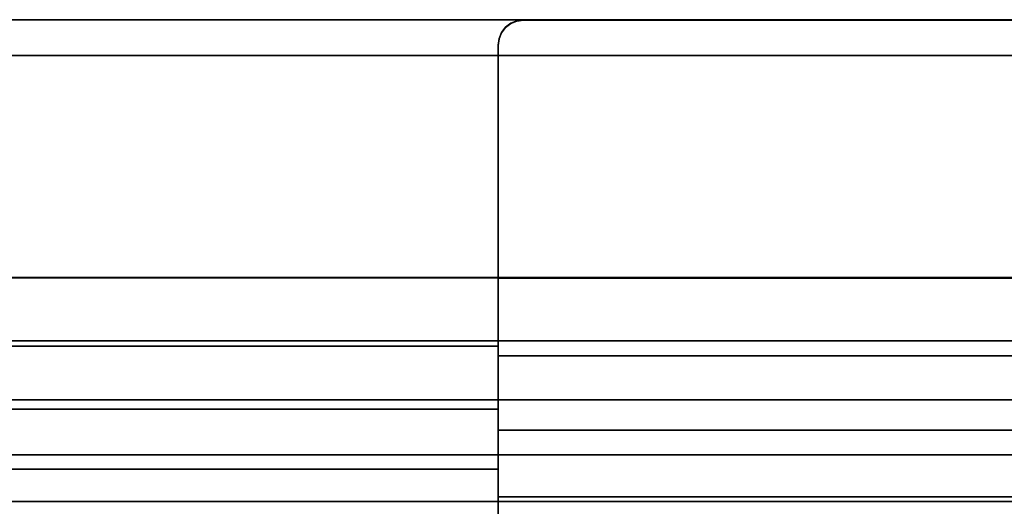
# Model space of a CAD drawing. Units: inches. Extents: x -43.9 to 43.9, y -15.8 to 15.4.
# Drawn here: x -17.3 to -13.4, y 13.4 to 15.4 of the extents above; entities that cross this region are included whole.
import ezdxf

# ---------------------------------------------------------------- set-up
doc = ezdxf.new("R2010")
doc.units = ezdxf.units.IN
doc.header["$MEASUREMENT"] = 0
doc.layers.add('AFUFU-3D-CH-ST-ED', color=2, linetype='Continuous')
doc.layers.add('AFUFU-3D-CH-ST-LT', color=2, linetype='Continuous')

msp = doc.modelspace()

# ---------------------------------------------------------------- linework, layer by layer
at = {"layer": 'AFUFU-3D-CH-ST-ED'}
for points in [[(-15.3308, 15.3491, 28.3382), (-15.3308, 15.3504, 28.1512), (-15.3549, 15.3404, 28.1511), (-15.3549, 15.3391, 28.3381)], [(-15.305, 15.3526, 28.3382), (-15.305, 15.3538, 28.1512), (-15.3308, 15.3504, 28.1512), (-15.3308, 15.3491, 28.3382)], [(-13.2, 15.3526, 28.3382), (-13.2, 15.3538, 28.1512), (-15.305, 15.3538, 28.1512), (-15.305, 15.3526, 28.3382)], [(-15.3757, 15.3245, 28.151), (-15.3915, 15.3038, 28.1509), (-15.3915, 15.3025, 28.3379), (-15.3757, 15.3233, 28.338)], [(-15.3757, 15.3233, 28.338), (-15.3549, 15.3391, 28.3381), (-15.3549, 15.3404, 28.1511), (-15.3757, 15.3245, 28.151)], [(-15.4015, 15.2797, 28.1507), (-15.405, 15.2538, 28.1505), (-15.405, 15.2526, 28.3375), (-15.4015, 15.2784, 28.3377)], [(-15.4015, 15.2784, 28.3377), (-15.3915, 15.3025, 28.3379), (-15.3915, 15.3038, 28.1509), (-15.4015, 15.2797, 28.1507)], [(-15.405, 15.2538, 28.1505), (-15.405, 14.3335, 28.153), (-15.405, 14.3322, 28.34), (-15.405, 15.2526, 28.3375)], [(-15.405, 14.3335, 28.153), (-15.405, 14.0626, 28.128), (-15.405, 14.0238, 28.3052), (-15.405, 14.3322, 28.34)], [(-15.405, 14.3322, 28.34), (-15.405, 14.0238, 28.3052), (-13.1, 14.0238, 28.3052), (-13.1, 14.3322, 28.34)], [(-15.405, 14.0626, 28.128), (-15.405, 13.8133, 28.0283), (-15.405, 13.7307, 28.2115), (-15.405, 14.0238, 28.3052)], [(-13.1, 13.7307, 28.2115), (-13.1, 14.0238, 28.3052), (-15.405, 14.0238, 28.3052), (-15.405, 13.7307, 28.2115)], [(-15.405, 13.8133, 28.0283), (-15.405, 13.5756, 27.9035), (-15.405, 13.467, 28.055), (-15.405, 13.7307, 28.2115)], [(-15.405, 13.7307, 28.2115), (-15.405, 13.467, 28.055), (-13.1, 13.467, 28.055), (-13.1, 13.7307, 28.2115)], [(-15.405, 13.5756, 27.9035), (-15.405, 13.3832, 27.7144), (-15.405, 13.2372, 27.851), (-15.405, 13.467, 28.055)], [(-13.1, 13.2372, 27.851), (-13.1, 13.467, 28.055), (-15.405, 13.467, 28.055), (-15.405, 13.2372, 27.851)]]:
    msp.add_3dface(points, dxfattribs=at)
for points, invisible_edges in [([(-15.3308, 15.3491, 28.3382), (-15.3549, 15.3391, 28.3381), (-13.15, 15.3391, 28.3381), (-13.1741, 15.3491, 28.3382)], 10), ([(-13.1741, 15.3491, 28.3382), (-13.2, 15.3526, 28.3382), (-15.305, 15.3526, 28.3382), (-15.3308, 15.3491, 28.3382)], 8), ([(-15.3757, 15.3233, 28.338), (-15.3915, 15.3025, 28.3379), (-13.1134, 15.3025, 28.3379), (-13.1293, 15.3233, 28.338)], 10), ([(-13.1293, 15.3233, 28.338), (-13.15, 15.3391, 28.3381), (-15.3549, 15.3391, 28.3381), (-15.3757, 15.3233, 28.338)], 10), ([(-15.4015, 15.2784, 28.3377), (-15.405, 15.2526, 28.3375), (-13.1, 15.2526, 28.3375), (-13.1034, 15.2784, 28.3377)], 10), ([(-13.1034, 15.2784, 28.3377), (-13.1134, 15.3025, 28.3379), (-15.3915, 15.3025, 28.3379), (-15.4015, 15.2784, 28.3377)], 10), ([(-15.405, 14.3322, 28.34), (-13.1, 14.3322, 28.34), (-13.1, 15.2526, 28.3375), (-15.405, 15.2526, 28.3375)], 4)]:
    msp.add_3dface(points, dxfattribs=dict(at, invisible_edges=invisible_edges))
at = {"layer": 'AFUFU-3D-CH-ST-LT'}
for points, invisible_edges in [([(-15.305, 15.3545, 28.0512), (-15.3045, 15.2129, 28.0503), (-41.7054, 15.2129, 28.0503), (-41.7049, 15.3545, 28.0512)], 5), ([(-15.305, 15.3538, 28.1512), (-15.305, 15.3545, 28.0512), (-41.7049, 15.3545, 28.0512), (-41.7049, 15.3538, 28.1512)], 5), ([(-15.405, 15.2538, 28.1505), (-15.405, 15.3538, 28.1512), (-41.6049, 15.3538, 28.1512), (-41.6049, 15.2538, 28.1505)], 13), ([(-15.405, 15.3538, 28.1512), (-15.3308, 15.3504, 28.1512), (-15.305, 15.3538, 28.1512), (-15.405, 15.3538, 28.1512)], 1), ([(-15.3549, 15.3404, 28.1511), (-15.3549, 15.3404, 28.1511), (-15.3308, 15.3504, 28.1512), (-15.405, 15.3538, 28.1512)], 12), ([(-15.405, 15.3538, 28.1512), (-15.3757, 15.3245, 28.151), (-15.3549, 15.3404, 28.1511), (-15.405, 15.3538, 28.1512)], 5), ([(-15.405, 15.3538, 28.1512), (-15.3915, 15.3038, 28.1509), (-15.3757, 15.3245, 28.151), (-15.405, 15.3538, 28.1512)], 5), ([(-15.405, 15.3538, 28.1512), (-15.4015, 15.2797, 28.1507), (-15.3915, 15.3038, 28.1509), (-15.405, 15.3538, 28.1512)], 5), ([(-15.405, 15.3538, 28.1512), (-15.405, 15.2538, 28.1505), (-15.4015, 15.2797, 28.1507), (-15.405, 15.3538, 28.1512)], 5), ([(-15.305, 15.3545, 28.0512), (-15.305, 15.3538, 28.1512), (-13.2, 15.3538, 28.1512), (-13.2, 15.3545, 28.0512)], 5), ([(-13.2, 15.3545, 28.0512), (-13.2005, 15.2129, 28.0503), (-15.3045, 15.2129, 28.0503), (-15.305, 15.3545, 28.0512)], 5), ([(-15.405, 15.2538, 28.1505), (-15.405, 14.3335, 28.153), (-41.6049, 14.3335, 28.153), (-41.6049, 15.2538, 28.1505)], 8)]:
    msp.add_3dface(points, dxfattribs=dict(at, invisible_edges=invisible_edges))
for points in [[(43.9049, 15.2129, 28.0503), (43.9049, 14.3341, 28.053), (-43.9049, 14.3341, 28.053), (-43.9049, 15.2129, 28.0503)], [(-43.9049, 14.0841, 28.0295), (-43.9049, 14.3341, 28.053), (43.9049, 14.3341, 28.053), (43.9049, 14.0841, 28.0295)], [(-41.6049, 14.0626, 28.128), (-41.6049, 14.3335, 28.153), (-15.405, 14.3335, 28.153), (-15.405, 14.0626, 28.128)], [(43.9049, 14.0841, 28.0295), (43.9049, 13.8508, 27.9446), (-43.9049, 13.8508, 27.9446), (-43.9049, 14.0841, 28.0295)], [(-15.405, 14.0626, 28.128), (-15.405, 13.8133, 28.0283), (-41.6049, 13.8133, 28.0283), (-41.6049, 14.0626, 28.128)], [(-43.9049, 13.6332, 27.8186), (-43.9049, 13.8508, 27.9446), (43.9049, 13.8508, 27.9446), (43.9049, 13.6332, 27.8186)], [(-41.6049, 13.5756, 27.9035), (-41.6049, 13.8133, 28.0283), (-15.405, 13.8133, 28.0283), (-15.405, 13.5756, 27.9035)], [(43.9049, 13.6332, 27.8186), (43.9049, 13.4481, 27.6524), (-43.9049, 13.4481, 27.6524), (-43.9049, 13.6332, 27.8186)], [(-15.405, 13.5756, 27.9035), (-15.405, 13.3832, 27.7144), (-41.6049, 13.3832, 27.7144), (-41.6049, 13.5756, 27.9035)], [(-43.9049, 13.2997, 27.4566), (-43.9049, 13.4481, 27.6524), (43.9049, 13.4481, 27.6524), (43.9049, 13.2997, 27.4566)]]:
    msp.add_3dface(points, dxfattribs=at)

doc.saveas('drawing.dxf')
